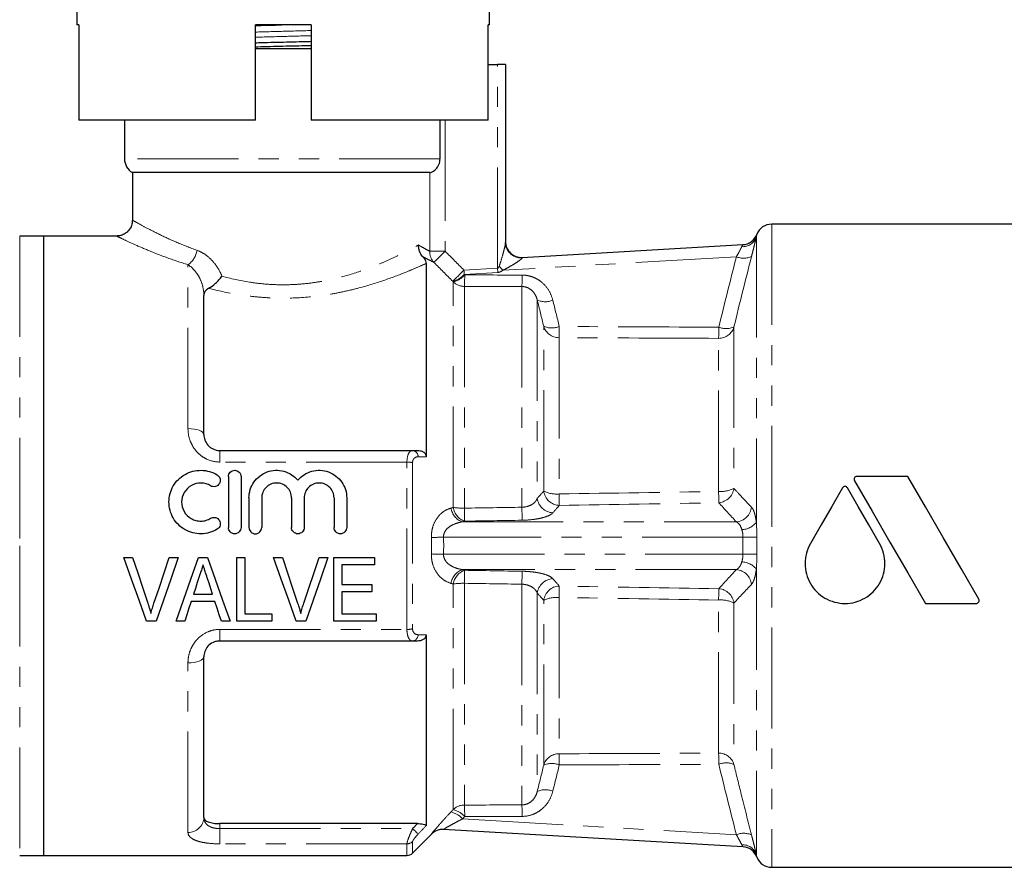
# Model space of a CAD drawing. Units: millimetres. Extents: x 122 to 285, y 86 to 264.
# Drawn here: x 154 to 216, y 184 to 237 of the extents above; entities that cross this region are included whole.
import ezdxf

# ---------------------------------------------------------------- set-up
doc = ezdxf.new("R2010")
doc.units = ezdxf.units.MM
doc.linetypes.add('PHANTOM', pattern=[12.7, 6.35, -1.27, 1.27, -1.27, 1.27, -1.27])

msp = doc.modelspace()

# ---------------------------------------------------------------- linework, layer by layer
at = {"color": 7, "linetype": 'Continuous', "lineweight": 25}
for p, q in [((158.067, 241.597), (158.067, 236.797)), ((184.067, 236.797), (184.067, 241.597)), ((158.185, 236.797), (158.067, 236.797)), ((158.185, 236.797), (158.185, 230.797)), ((169.317, 230.797), (169.317, 236.797)), ((172.817, 236.797), (169.317, 236.797)), ((172.817, 236.797), (172.817, 230.797)), ((184.067, 236.797), (183.968, 236.797)), ((183.968, 230.797), (183.968, 236.797)), ((172.817, 235.297), (169.317, 235.297)), ((183.968, 234.297), (184.567, 234.297)), ((185.067, 234.297), (184.567, 234.297)), ((185.067, 234.297), (185.067, 223.096)), ((169.317, 230.797), (158.185, 230.797)), ((161.067, 230.797), (161.067, 228.363)), ((183.968, 230.797), (172.817, 230.797)), ((180.946, 228.363), (180.946, 230.797)), ((161.567, 227.497), (161.567, 224.48)), ((180.294, 227.497), (161.567, 227.497)), ((227.817, 224.247), (201.834, 224.247)), ((155.967, 223.497), (154.467, 223.497)), ((160.603, 223.497), (155.967, 223.497)), ((155.967, 223.497), (155.967, 203.997)), ((186.125, 222.151), (200.025, 222.957)), ((180.067, 221.771), (180.067, 209.604)), ((166.067, 210.997), (166.067, 219.745)), ((167.067, 209.997), (179.219, 209.997)), ((167.611, 208.347), (167.611, 205.147)), ((168.411, 208.347), (168.411, 205.147)), ((210.414, 208.365), (207.213, 208.365)), ((168.911, 207.008), (168.911, 205.147)), ((169.711, 207.008), (169.711, 205.147)), ((171.589, 207.008), (171.589, 205.147)), ((172.389, 207.008), (172.389, 205.147)), ((174.267, 207.008), (174.267, 205.147)), ((175.067, 207.008), (175.067, 205.147)), ((155.967, 203.997), (155.967, 184.497)), ((161.021, 203.247), (161.58, 203.247)), ((163.888, 203.247), (164.446, 203.247)), ((165.729, 203.247), (166.304, 203.247)), ((168.144, 203.247), (168.657, 203.247)), ((168.144, 199.247), (168.144, 203.247)), ((168.657, 203.247), (168.657, 199.709)), ((170.457, 203.247), (171.016, 203.247)), ((172.361, 200.38), (173.324, 203.247)), ((173.324, 203.247), (173.882, 203.247)), ((174.247, 203.247), (176.811, 203.247)), ((174.247, 199.247), (174.247, 203.247)), ((176.811, 203.247), (176.811, 202.786)), ((174.759, 202.786), (174.759, 201.555)), ((176.811, 202.786), (174.759, 202.786)), ((174.759, 201.555), (176.657, 201.555)), ((174.759, 201.093), (174.759, 199.709)), ((176.657, 201.093), (174.759, 201.093)), ((176.657, 201.555), (176.657, 201.093)), ((166.768, 200.478), (165.263, 200.478)), ((165.414, 200.94), (166.618, 200.94)), ((211.516, 200.363), (214.717, 200.363)), ((168.657, 199.709), (170.349, 199.709)), ((170.349, 199.709), (170.349, 199.247)), ((174.759, 199.709), (176.913, 199.709)), ((176.913, 199.709), (176.913, 199.247)), ((163.065, 199.247), (162.457, 199.247)), ((164.862, 199.247), (164.316, 199.247)), ((167.716, 199.247), (167.17, 199.247)), ((170.349, 199.247), (168.144, 199.247)), ((172.501, 199.247), (171.892, 199.247)), ((176.913, 199.247), (174.247, 199.247)), ((179.219, 197.997), (167.067, 197.997)), ((180.067, 198.39), (180.067, 186.367)), ((166.067, 186.873), (166.067, 196.997)), ((179.516, 186.497), (167.067, 186.497)), ((200.025, 185.037), (181.167, 186.131)), ((179.214, 184.644), (180.405, 185.835)), ((154.467, 184.497), (155.967, 184.497)), ((155.967, 184.497), (178.86, 184.497)), ((201.834, 183.747), (227.817, 183.747))]:
    msp.add_line(p, q, dxfattribs=at)
at = {"color": 8, "linetype": 'PHANTOM', "lineweight": 18}
for p, q in [((184.567, 221.472), (184.567, 234.297)), ((181.265, 230.797), (181.265, 222.546)), ((180.946, 228.363), (161.067, 228.363)), ((180.294, 222.546), (180.294, 227.497)), ((201.834, 224.247), (201.834, 183.747)), ((154.467, 223.497), (154.467, 203.997)), ((200.869, 223.45), (200.869, 205.472)), ((180.294, 222.546), (181.265, 222.546)), ((199.614, 222.198), (184.897, 221.345)), ((165.067, 211.376), (165.067, 221.691)), ((182.45, 221.349), (184.567, 221.472)), ((184.583, 221.206), (182.466, 221.083)), ((182.466, 221.083), (182.497, 221.05)), ((181.774, 220.617), (181.743, 220.649)), ((181.774, 206.405), (181.774, 220.617)), ((182.481, 220.327), (182.481, 206.363)), ((186.101, 220.318), (186.101, 206.42)), ((187.067, 219.47), (187.067, 206.986)), ((187.474, 207.436), (187.474, 217.817)), ((199.457, 217.774), (199.457, 207.606)), ((188.44, 217.098), (188.44, 207.257)), ((198.491, 207.418), (198.491, 217.057)), ((167.067, 209.267), (167.067, 209.997)), ((178.86, 209.267), (167.067, 209.267)), ((178.86, 198.727), (178.86, 209.267)), ((179.214, 209.228), (179.214, 198.767)), ((182.357, 205.5), (199.614, 205.5)), ((200.025, 204.536), (181.167, 204.536)), ((154.467, 203.997), (154.467, 184.497)), ((181.167, 203.458), (200.025, 203.458)), ((199.614, 202.494), (182.357, 202.494)), ((200.869, 202.522), (200.869, 184.544)), ((181.774, 187.378), (181.774, 201.589)), ((182.481, 201.631), (182.481, 187.668)), ((186.101, 201.574), (186.101, 187.676)), ((187.067, 201.009), (187.067, 188.524)), ((187.474, 190.177), (187.474, 200.559)), ((188.44, 200.738), (188.44, 190.897)), ((198.491, 190.938), (198.491, 200.576)), ((199.457, 200.389), (199.457, 190.221)), ((167.067, 198.727), (178.86, 198.727)), ((167.067, 197.997), (167.067, 198.727)), ((165.067, 185.947), (165.067, 196.619)), ((182.357, 186.796), (199.614, 185.796)), ((167.067, 186.497), (167.067, 186.186)), ((167.067, 186.186), (167.067, 185.223)), ((167.067, 186.186), (179.219, 186.186)), ((178.86, 185.223), (167.067, 185.223)), ((178.86, 184.497), (178.86, 185.223)), ((179.214, 185.364), (179.214, 184.644))]:
    msp.add_line(p, q, dxfattribs=at)
at = {"color": 7, "linetype": 'Continuous', "lineweight": 25, "flags": 128}
for points in [[(185.141, 222.73), (185.088, 222.899), (185.067, 223.096)], [(207.055, 208.091), (208.163, 206.171), (209.283, 204.231), (210.404, 202.29), (211.516, 200.363)], [(214.876, 200.638), (213.761, 202.568), (212.64, 204.511), (211.521, 206.449), (210.414, 208.365)], [(206.29, 207.633), (205.62, 206.474), (204.947, 205.307), (204.27, 204.135)], [(208.626, 204.135), (207.95, 205.307), (207.276, 206.474), (206.607, 207.633)], [(162.457, 199.247), (161.983, 200.566), (161.504, 201.902), (161.021, 203.247)], [(161.58, 203.247), (161.902, 202.287), (162.222, 201.33), (162.54, 200.38)], [(162.925, 200.38), (163.244, 201.33), (163.565, 202.287), (163.888, 203.247)], [(164.446, 203.247), (163.981, 201.902), (163.52, 200.566), (163.065, 199.247)], [(164.316, 199.247), (164.782, 200.566), (165.254, 201.902), (165.729, 203.247)], [(166.304, 203.247), (166.779, 201.902), (167.251, 200.566), (167.716, 199.247)], [(171.892, 199.247), (171.419, 200.566), (170.94, 201.902), (170.457, 203.247)], [(171.016, 203.247), (171.337, 202.287), (171.658, 201.33), (171.976, 200.38)], [(173.882, 203.247), (173.417, 201.902), (172.956, 200.566), (172.501, 199.247)], [(165.775, 202.05), (165.655, 201.679), (165.534, 201.309), (165.414, 200.94)], [(166.618, 200.94), (166.505, 201.286), (166.392, 201.633), (166.279, 201.98)], [(165.263, 200.478), (165.129, 200.066), (164.995, 199.655), (164.862, 199.247)], [(167.17, 199.247), (167.037, 199.655), (166.903, 200.066), (166.768, 200.478)]]:
    msp.add_lwpolyline(points, dxfattribs=at)
at = {"color": 8, "linetype": 'PHANTOM', "lineweight": 18, "flags": 128}
for points in [[(180.558, 221.845), (180.582, 221.869), (180.63, 221.916), (180.699, 221.984), (180.787, 222.072), (180.892, 222.176), (181.009, 222.292), (181.135, 222.416), (181.265, 222.546)], [(186.125, 222.151), (186.125, 222.148), (186.124, 222.139), (186.123, 222.124)], [(184.583, 221.206), (184.581, 221.239), (184.579, 221.271), (184.577, 221.305), (184.575, 221.338), (184.573, 221.371), (184.571, 221.405), (184.569, 221.438), (184.567, 221.472)], [(181.743, 220.649), (181.768, 220.674), (181.816, 220.722), (181.885, 220.79), (181.974, 220.878), (182.078, 220.981), (182.195, 221.097), (182.32, 221.221), (182.45, 221.349)], [(182.45, 221.349), (182.452, 221.316), (182.454, 221.282), (182.456, 221.249), (182.458, 221.215), (182.46, 221.182), (182.462, 221.149), (182.464, 221.116), (182.466, 221.083)], [(165.067, 211.376), (165.262, 211.368), (165.45, 211.347), (165.623, 211.312), (165.774, 211.265), (165.899, 211.207), (165.991, 211.142), (166.048, 211.071), (166.067, 210.997)], [(200.901, 204.526), (200.84, 204.527), (200.761, 204.528), (200.666, 204.529), (200.557, 204.53), (200.436, 204.532), (200.305, 204.533), (200.167, 204.535), (200.025, 204.536)], [(200.901, 203.468), (200.84, 203.467), (200.761, 203.466), (200.666, 203.465), (200.557, 203.464), (200.436, 203.463), (200.305, 203.461), (200.167, 203.46), (200.025, 203.458)], [(166.067, 196.997), (166.048, 196.923), (165.991, 196.852), (165.899, 196.787), (165.774, 196.73), (165.623, 196.683), (165.45, 196.648), (165.262, 196.626), (165.067, 196.619)], [(179.572, 185.848), (179.554, 185.865), (179.527, 185.891), (179.49, 185.926), (179.446, 185.968), (179.395, 186.017), (179.339, 186.07), (179.28, 186.127), (179.219, 186.186)]]:
    msp.add_lwpolyline(points, dxfattribs=at)
at = {"color": 7, "linetype": 'Continuous', "lineweight": 25}
for centre, radius, start, end in [((162.067, 228.363), 1, 180, 240), ((201.834, 223.247), 1, 90, 159.28177), ((199.964, 223.955), 1, 273.31786, 339.29154), ((186.067, 223.15), 1, 180, 273.31786), ((181.116, 185.132), 1, 86.68237, 135.2171), ((199.964, 184.039), 1, 20.74332, 86.68214), ((178.86, 184.997), 0.5, 270, 315), ((201.834, 184.747), 1, 200.75571, 270)]:
    msp.add_arc(centre, radius, start, end, dxfattribs=at)
at = {"color": 8, "linetype": 'PHANTOM', "lineweight": 18}
for centre, radius, start, end in [((200.007, 223.738), 0.909, 266.64099, 341.5057), ((199.967, 223.955), 1, 273.31856, 339.04841), ((186.059, 223.12), 0.998, 203.02664, 273.7118), ((164.272, 222.825), 1.386, 305.0332, 350.56427), ((181.275, 222.515), 0.981, 178.21732, 223.08768), ((200.078, 223.263), 1.161, 246.40727, 294.72716), ((189.428, 225.41), 6.087, 218.61755, 221.89832), ((181.436, 221.979), 1.364, 282.99509, 318.9808), ((181.467, 221.947), 1.366, 283.01038, 318.9559), ((168.279, 220.991), 14.218, 357.32085, 0.23826), ((171.798, 220.985), 14.319, 357.33127, 0.22612), ((182.48, 221.332), 1.005, 225.36847, 270.0508), ((187.571, 220.572), 1.212, 245.42038, 293.19844), ((188.43, 218.093), 0.995, 196.1002, 270.55545), ((187.982, 218.95), 1.241, 245.84791, 292.42526), ((171.389, 217.823), 17.066, 357.5634, 359.92917), ((198.502, 218.051), 0.995, 269.38806, 343.7838), ((181.101, 217.79), 17.406, 357.58589, 359.89548), ((198.963, 218.899), 1.229, 248.18834, 293.68958), ((179.159, 209.588), 0.414, 1.8842, 81.67853), ((178.88, 207.848), 1.42, 76.41644, 90.80822), ((188.511, 207.581), 1.048, 187.93892, 266.92581), ((188.284, 209.112), 1.862, 244.20481, 274.80205), ((262.793, 208.482), 74.364, 180.94422, 181.50095), ((198.646, 209.199), 1.788, 265.0315, 296.97404), ((267.825, 208.567), 69.343, 180.94966, 181.53685), ((198.421, 207.751), 1.047, 274.7162, 352.0476), ((188.107, 207.118), 1.049, 187.23687, 266.78421), ((182.716, 206.534), 1.095, 188.90484, 250.83918), ((182.855, 206.577), 1.094, 189.02016, 250.88892), ((182.439, 211.624), 5.261, 262.74025, 270.46095), ((331.485, 208.753), 149.023, 180.91882, 181.23433), ((330.714, 208.741), 144.631, 180.91926, 181.24298), ((199.522, 206.545), 1.049, 275.02248, 353.70311), ((199.928, 206.208), 1.195, 271.23744, 321.95849), ((167.795, 696.669), 492.314, 271.46738, 271.55644), ((167.795, -288.674), 492.314, 88.44356, 88.53262), ((199.928, 201.786), 1.195, 38.04151, 88.76256), ((182.716, 201.46), 1.095, 109.16082, 171.09516), ((182.855, 201.417), 1.094, 109.11108, 170.97984), ((331.485, 199.241), 149.023, 178.76567, 179.08118), ((330.714, 199.254), 144.631, 178.75702, 179.08074), ((199.522, 201.45), 1.049, 6.29689, 84.97752), ((182.439, 196.37), 5.261, 89.53905, 97.25975), ((188.107, 200.876), 1.049, 93.21579, 172.76313), ((188.511, 200.414), 1.048, 93.07419, 172.06108), ((262.793, 199.512), 74.364, 178.49905, 179.05578), ((267.825, 199.427), 69.343, 178.46315, 179.05034), ((198.421, 200.244), 1.047, 7.9524, 85.2838), ((188.284, 198.882), 1.862, 85.19795, 115.79519), ((198.646, 198.795), 1.788, 63.02596, 94.9685), ((178.88, 200.147), 1.42, 269.19178, 283.58356), ((179.159, 198.406), 0.414, 278.32147, 358.1158), ((188.43, 189.901), 0.995, 89.44455, 163.8998), ((171.389, 190.171), 17.066, 0.07083, 2.4366), ((198.502, 189.943), 0.995, 16.2162, 90.61194), ((181.101, 190.205), 17.406, 0.10452, 2.41411), ((187.982, 189.045), 1.241, 67.57474, 114.15209), ((198.963, 189.095), 1.229, 66.31042, 111.81166), ((187.571, 187.422), 1.212, 66.80156, 114.57962), ((182.48, 186.663), 1.005, 89.9492, 134.63153), ((181.467, 186.047), 1.366, 41.0441, 76.98962), ((168.279, 187.003), 14.218, 359.76174, 2.67915), ((171.798, 187.009), 14.319, 359.77388, 2.66873), ((165.103, 186.911), 0.965, 267.87444, 357.7035), ((181.33, 185.906), 1.359, 40.93322, 77.05838), ((181.109, 185.133), 0.999, 86.6845, 135.03543), ((200.078, 184.732), 1.161, 65.27284, 113.59273), ((178.862, 185.733), 0.51, 269.82259, 313.66157), ((200.007, 184.256), 0.909, 18.4943, 93.35901), ((199.967, 184.039), 1, 20.95159, 86.68144)]:
    msp.add_arc(centre, radius, start, end, dxfattribs=at)
for centre, major_axis, ratio, start_param, end_param in [((184.567, 226.908), (0.008, 5.437), 0.09195, 3.157724, 3.369083), ((-273.141, 203.731), (1134.916, 4.656), 0.014864, 1.154126, 1.157611), ((184.583, 226.642), (0.026, 5.437), 0.275845, 3.158905, 3.370264), ((-273.157, 203.997), (1134.916, 4.39), 0.014015, 1.154132, 1.157617), ((-273.141, 203.731), (940.359, 3.858), 0.014864, 1.045332, 1.057644), ((-273.157, 203.997), (940.359, 3.591), 0.013839, 1.045341, 1.057652), ((-273.157, 203.997), (940.359, 13.014), 0.003818, 5.225427, 5.237739), ((-273.141, 203.033), (940.359, 13.978), 0.0041, 5.225419, 5.237731), ((-273.157, 203.997), (1134.916, 15.906), 0.003866, 5.125459, 5.128945), ((-273.141, 203.033), (1134.916, 16.87), 0.0041, 5.125453, 5.128938), ((-273.141, 204.961), (1134.916, -16.87), 0.0041, 1.154247, 1.157733), ((-273.157, 203.997), (1134.916, -15.906), 0.003866, 1.154241, 1.157726), ((-273.141, 204.961), (940.359, -13.978), 0.0041, 1.045454, 1.057766), ((-273.157, 203.997), (940.359, -13.014), 0.003818, 1.045446, 1.057758), ((-273.157, 203.997), (940.359, -3.591), 0.013839, 5.225533, 5.237845), ((-273.141, 204.263), (940.359, -3.858), 0.014864, 5.225541, 5.237853), ((-273.157, 203.997), (1134.916, -4.39), 0.014015, 5.125568, 5.129053), ((-273.141, 204.263), (1134.916, -4.656), 0.014864, 5.125575, 5.12906)]:
    msp.add_ellipse(centre, major_axis=major_axis, ratio=ratio, start_param=start_param, end_param=end_param, dxfattribs=at)
at = {"color": 7, "linetype": 'Continuous', "lineweight": 25}
for points, knots in [([(169.317, 236.756), (169.368, 236.758), (169.897, 236.772), (170.458, 236.785), (170.964, 236.797)], [0, 0, 0, 0, 0.095744, 1, 1, 1, 1]), ([(169.317, 235.673), (169.378, 235.675), (169.945, 235.69), (171.082, 235.717), (172.208, 235.743), (172.766, 235.759), (172.817, 235.76)], [0, 0, 0, 0, 0.053956, 0.504186, 0.954417, 1, 1, 1, 1]), ([(169.317, 235.419), (169.368, 235.421), (169.925, 235.436), (171.051, 235.462), (172.188, 235.489), (172.756, 235.504), (172.817, 235.506)], [0, 0, 0, 0, 0.045065, 0.495296, 0.945527, 1, 1, 1, 1]), ([(180.294, 227.497), (180.324, 227.497), (180.377, 227.511), (180.513, 227.577), (180.597, 227.631), (180.754, 227.786), (180.825, 227.888), (180.92, 228.114), (180.946, 228.238), (180.946, 228.363)], [0, 0, 0, 0, 0.25, 0.25, 0.5, 0.5, 0.75, 0.75, 1, 1, 1, 1]), ([(161.557, 224.484), (161.555, 224.405), (161.549, 224.21), (161.41, 223.926), (161.188, 223.691), (160.939, 223.559), (160.743, 223.503), (160.634, 223.502), (160.601, 223.502)], [0, 0, 0, 0, 0.153655, 0.383171, 0.604392, 0.783804, 0.936383, 1, 1, 1, 1]), ([(179.846, 222.209), (179.761, 222.306), (179.696, 222.418), (179.629, 222.605), (179.612, 222.669), (179.59, 222.8), (179.585, 222.868), (179.585, 222.935)], [0, 0, 0, 0, 0.5, 0.5, 0.75, 0.75, 1, 1, 1, 1]), ([(179.846, 222.209), (179.897, 222.15), (179.936, 222.098), (179.993, 222.008), (180.013, 221.97), (180.057, 221.869), (180.067, 221.816), (180.067, 221.771)], [0, 0, 0, 0, 0.25, 0.25, 0.5, 0.5, 1, 1, 1, 1]), ([(166.376, 220.209), (166.513, 220.281), (166.666, 220.393), (166.883, 220.593), (166.954, 220.666), (167.086, 220.816), (167.15, 220.895), (167.206, 220.974)], [0, 0, 0, 0, 0.5, 0.5, 0.75, 0.75, 1, 1, 1, 1]), ([(166.376, 220.209), (166.262, 220.15), (166.187, 220.076), (166.09, 219.917), (166.067, 219.833), (166.067, 219.745)], [0, 0, 0, 0, 0.5, 0.5, 1, 1, 1, 1]), ([(166.067, 210.997), (166.067, 210.884), (166.086, 210.769), (166.169, 210.541), (166.231, 210.432), (166.363, 210.284), (166.412, 210.238), (166.521, 210.157), (166.582, 210.12), (166.775, 210.031), (166.919, 209.997), (167.067, 209.997)], [0, 0, 0, 0, 0.25, 0.25, 0.5, 0.5, 0.625, 0.625, 0.75, 0.75, 1, 1, 1, 1]), ([(179.516, 209.997), (179.58, 209.997), (179.644, 209.991), (179.767, 209.962), (179.828, 209.94), (179.936, 209.875), (179.984, 209.831), (180.05, 209.727), (180.067, 209.666), (180.067, 209.604)], [0, 0, 0, 0, 0.25, 0.25, 0.5, 0.5, 0.75, 0.75, 1, 1, 1, 1]), ([(166.911, 205.04), (166.758, 204.947), (166.596, 204.876), (166.256, 204.777), (166.078, 204.75), (165.724, 204.745), (165.545, 204.766), (165.203, 204.853), (165.036, 204.92), (164.727, 205.096), (164.587, 205.202), (164.334, 205.453), (164.226, 205.594), (164.049, 205.9), (163.981, 206.066), (163.891, 206.405), (163.868, 206.583), (163.87, 206.933), (163.894, 207.108), (163.987, 207.447), (164.055, 207.607), (164.232, 207.91), (164.341, 208.049), (164.589, 208.294), (164.732, 208.402), (165.038, 208.574), (165.204, 208.641), (165.547, 208.729), (165.722, 208.75), (166.08, 208.744), (166.255, 208.718), (166.595, 208.619), (166.759, 208.547), (166.911, 208.455)], [0, 0, 0, 0, 0.0625, 0.0625, 0.125, 0.125, 0.1875, 0.1875, 0.25, 0.25, 0.3125, 0.3125, 0.375, 0.375, 0.4375, 0.4375, 0.5, 0.5, 0.5625, 0.5625, 0.625, 0.625, 0.6875, 0.6875, 0.75, 0.75, 0.8125, 0.8125, 0.875, 0.875, 0.9375, 0.9375, 1, 1, 1, 1]), ([(166.911, 208.455), (167.001, 208.399), (167.066, 208.309), (167.115, 208.109), (167.099, 207.998), (166.993, 207.82), (166.903, 207.751), (166.697, 207.699), (166.585, 207.716), (166.494, 207.772)], [0, 0, 0, 0, 0.25, 0.25, 0.5, 0.5, 0.75, 0.75, 1, 1, 1, 1]), ([(167.611, 208.347), (167.611, 208.452), (167.653, 208.554), (167.799, 208.702), (167.904, 208.747), (168.116, 208.747), (168.221, 208.703), (168.369, 208.553), (168.411, 208.452), (168.411, 208.347)], [0, 0, 0, 0, 0.25, 0.25, 0.5, 0.5, 0.75, 0.75, 1, 1, 1, 1]), ([(168.911, 207.008), (168.911, 207.187), (168.937, 207.36), (169.043, 207.698), (169.122, 207.857), (169.323, 208.146), (169.446, 208.276), (169.726, 208.492), (169.885, 208.58), (170.218, 208.702), (170.397, 208.738), (170.753, 208.753), (170.934, 208.733), (171.278, 208.64), (171.444, 208.565), (171.741, 208.374), (171.875, 208.255), (171.989, 208.118)], [0, 0, 0, 0, 0.125, 0.125, 0.25, 0.25, 0.375, 0.375, 0.5, 0.5, 0.625, 0.625, 0.75, 0.75, 0.875, 0.875, 1, 1, 1, 1]), ([(171.989, 208.118), (172.103, 208.255), (172.234, 208.372), (172.534, 208.565), (172.697, 208.638), (173.042, 208.733), (173.222, 208.753), (173.579, 208.738), (173.757, 208.703), (174.091, 208.581), (174.25, 208.493), (174.529, 208.278), (174.654, 208.147), (174.855, 207.859), (174.934, 207.698), (175.039, 207.363), (175.067, 207.186), (175.067, 207.008)], [0, 0, 0, 0, 0.125, 0.125, 0.25, 0.25, 0.375, 0.375, 0.5, 0.5, 0.625, 0.625, 0.75, 0.75, 0.875, 0.875, 1, 1, 1, 1]), ([(166.494, 207.772), (166.403, 207.827), (166.306, 207.87), (166.102, 207.929), (165.996, 207.945), (165.678, 207.951), (165.463, 207.896), (165.095, 207.688), (164.94, 207.535), (164.727, 207.172), (164.67, 206.961), (164.668, 206.542), (164.724, 206.331), (164.936, 205.963), (165.093, 205.808), (165.369, 205.652), (165.469, 205.611), (165.675, 205.558), (165.78, 205.546), (165.994, 205.549), (166.099, 205.565), (166.304, 205.624), (166.403, 205.667), (166.494, 205.723)], [0, 0, 0, 0, 0.0625, 0.0625, 0.125, 0.125, 0.25, 0.25, 0.375, 0.375, 0.5, 0.5, 0.625, 0.625, 0.75, 0.75, 0.8125, 0.8125, 0.875, 0.875, 0.9375, 0.9375, 1, 1, 1, 1]), ([(171.589, 207.008), (171.589, 207.132), (171.565, 207.253), (171.471, 207.479), (171.402, 207.583), (171.23, 207.757), (171.125, 207.827), (170.899, 207.922), (170.774, 207.947), (170.527, 207.947), (170.403, 207.923), (170.175, 207.828), (170.071, 207.758), (169.809, 207.495), (169.711, 207.255), (169.711, 207.008)], [0, 0, 0, 0, 0.125, 0.125, 0.25, 0.25, 0.375, 0.375, 0.5, 0.5, 0.625, 0.625, 0.75, 0.75, 1, 1, 1, 1]), ([(174.267, 207.008), (174.267, 207.132), (174.243, 207.253), (174.15, 207.479), (174.081, 207.583), (173.908, 207.757), (173.804, 207.827), (173.577, 207.922), (173.452, 207.947), (173.206, 207.947), (173.081, 207.923), (172.853, 207.828), (172.75, 207.758), (172.487, 207.495), (172.389, 207.255), (172.389, 207.008)], [0, 0, 0, 0, 0.125, 0.125, 0.25, 0.25, 0.375, 0.375, 0.5, 0.5, 0.625, 0.625, 0.75, 0.75, 1, 1, 1, 1]), ([(207.213, 208.365), (207.148, 208.365), (207.085, 208.328), (207.022, 208.217), (207.022, 208.146), (207.055, 208.091)], [0, 0, 0, 0, 0.5, 0.5, 1, 1, 1, 1]), ([(206.607, 207.633), (206.575, 207.688), (206.513, 207.724), (206.384, 207.724), (206.322, 207.688), (206.29, 207.633)], [0, 0, 0, 0, 0.5, 0.5, 1, 1, 1, 1]), ([(166.494, 205.723), (166.584, 205.778), (166.695, 205.795), (166.898, 205.745), (166.99, 205.678), (167.098, 205.5), (167.116, 205.39), (167.066, 205.185), (167.001, 205.095), (166.911, 205.04)], [0, 0, 0, 0, 0.25, 0.25, 0.5, 0.5, 0.75, 0.75, 1, 1, 1, 1]), ([(168.411, 205.147), (168.411, 205.042), (168.367, 204.938), (168.22, 204.791), (168.115, 204.747), (167.907, 204.747), (167.803, 204.79), (167.653, 204.939), (167.611, 205.042), (167.611, 205.147)], [0, 0, 0, 0, 0.25, 0.25, 0.5, 0.5, 0.75, 0.75, 1, 1, 1, 1]), ([(168.911, 205.147), (168.911, 205.042), (168.954, 204.938), (169.101, 204.791), (169.206, 204.747), (169.415, 204.747), (169.519, 204.79), (169.668, 204.939), (169.711, 205.042), (169.711, 205.147)], [0, 0, 0, 0, 0.25, 0.25, 0.5, 0.5, 0.75, 0.75, 1, 1, 1, 1]), ([(172.389, 205.147), (172.389, 205.042), (172.346, 204.938), (172.198, 204.791), (172.094, 204.747), (171.885, 204.747), (171.781, 204.79), (171.631, 204.939), (171.589, 205.042), (171.589, 205.147)], [0, 0, 0, 0, 0.25, 0.25, 0.5, 0.5, 0.75, 0.75, 1, 1, 1, 1]), ([(175.067, 205.147), (175.067, 205.042), (175.024, 204.938), (174.876, 204.791), (174.772, 204.747), (174.563, 204.747), (174.459, 204.79), (174.31, 204.939), (174.267, 205.042), (174.267, 205.147)], [0, 0, 0, 0, 0.25, 0.25, 0.5, 0.5, 0.75, 0.75, 1, 1, 1, 1]), ([(204.27, 204.135), (204.159, 203.943), (204.076, 203.741), (203.962, 203.316), (203.933, 203.094), (203.934, 202.657), (203.963, 202.435), (204.077, 202.014), (204.161, 201.809), (204.381, 201.429), (204.514, 201.257), (204.824, 200.946), (204.999, 200.811), (205.377, 200.592), (205.584, 200.506), (206.006, 200.393), (206.227, 200.363), (206.667, 200.363), (206.885, 200.392), (207.313, 200.506), (207.515, 200.59), (207.895, 200.809), (208.071, 200.945), (208.379, 201.253), (208.515, 201.43), (208.734, 201.807), (208.819, 202.011), (208.933, 202.435), (208.962, 202.652), (208.963, 203.093), (208.935, 203.312), (208.822, 203.736), (208.737, 203.943), (208.626, 204.135)], [0, 0, 0, 0, 0.0625, 0.0625, 0.125, 0.125, 0.1875, 0.1875, 0.25, 0.25, 0.3125, 0.3125, 0.375, 0.375, 0.4375, 0.4375, 0.5, 0.5, 0.5625, 0.5625, 0.625, 0.625, 0.6875, 0.6875, 0.75, 0.75, 0.8125, 0.8125, 0.875, 0.875, 0.9375, 0.9375, 1, 1, 1, 1]), ([(166.016, 202.786), (165.996, 202.724), (165.976, 202.663), (165.956, 202.602), (165.926, 202.51), (165.896, 202.418), (165.866, 202.326), (165.836, 202.234), (165.806, 202.142), (165.775, 202.05)], [0, 0, 0, 0, 0.0001940117, 0.0001940117, 0.0001940117, 0.0004850839, 0.0004850839, 0.0004850839, 0.0007762093, 0.0007762093, 0.0007762093, 0.0007762093]), ([(166.279, 201.98), (166.235, 202.114), (166.191, 202.248), (166.147, 202.383), (166.126, 202.45), (166.103, 202.517), (166.082, 202.584), (166.06, 202.651), (166.037, 202.718), (166.016, 202.786)], [0, 0, 0, 0, 0.0004248031, 0.0004248031, 0.0004248031, 0.0006372715, 0.0006372715, 0.0006372715, 0.000849761, 0.000849761, 0.000849761, 0.000849761]), ([(162.54, 200.38), (162.558, 200.327), (162.576, 200.273), (162.593, 200.22), (162.619, 200.139), (162.643, 200.059), (162.667, 199.978), (162.691, 199.897), (162.713, 199.816), (162.734, 199.734)], [0, 0, 0, 0, 0.0001717304, 0.0001717304, 0.0001717304, 0.0004295202, 0.0004295202, 0.0004295202, 0.0006875961, 0.0006875961, 0.0006875961, 0.0006875961]), ([(162.734, 199.734), (162.762, 199.842), (162.791, 199.951), (162.823, 200.058), (162.839, 200.112), (162.856, 200.166), (162.873, 200.219), (162.89, 200.273), (162.908, 200.327), (162.925, 200.38)], [0, 0, 0, 0, 0.0003431747, 0.0003431747, 0.0003431747, 0.0005149566, 0.0005149566, 0.0005149566, 0.000686793, 0.000686793, 0.000686793, 0.000686793]), ([(171.976, 200.38), (171.994, 200.327), (172.012, 200.273), (172.029, 200.22), (172.055, 200.139), (172.079, 200.059), (172.103, 199.978), (172.127, 199.897), (172.148, 199.816), (172.17, 199.734)], [0, 0, 0, 0, 0.0001717304, 0.0001717304, 0.0001717304, 0.0004295202, 0.0004295202, 0.0004295202, 0.0006875961, 0.0006875961, 0.0006875961, 0.0006875961]), ([(172.17, 199.734), (172.198, 199.842), (172.227, 199.951), (172.259, 200.058), (172.275, 200.112), (172.292, 200.166), (172.309, 200.219), (172.326, 200.273), (172.344, 200.327), (172.361, 200.38)], [0, 0, 0, 0, 0.0003431747, 0.0003431747, 0.0003431747, 0.0005149566, 0.0005149566, 0.0005149566, 0.000686793, 0.000686793, 0.000686793, 0.000686793]), ([(214.717, 200.363), (214.782, 200.363), (214.845, 200.4), (214.908, 200.511), (214.908, 200.582), (214.876, 200.638)], [0, 0, 0, 0, 0.5, 0.5, 1, 1, 1, 1]), ([(167.067, 197.997), (166.993, 197.997), (166.921, 197.989), (166.781, 197.958), (166.711, 197.934), (166.519, 197.845), (166.407, 197.76), (166.233, 197.564), (166.169, 197.453), (166.086, 197.227), (166.067, 197.111), (166.067, 196.997)], [0, 0, 0, 0, 0.125, 0.125, 0.25, 0.25, 0.5, 0.5, 0.75, 0.75, 1, 1, 1, 1]), ([(180.067, 198.39), (180.067, 198.328), (180.05, 198.268), (179.984, 198.164), (179.937, 198.12), (179.774, 198.022), (179.645, 197.997), (179.516, 197.997)], [0, 0, 0, 0, 0.25, 0.25, 0.5, 0.5, 1, 1, 1, 1]), ([(166.067, 186.873), (166.067, 186.821), (166.091, 186.772), (166.186, 186.68), (166.256, 186.64), (166.438, 186.571), (166.549, 186.544), (166.795, 186.507), (166.93, 186.497), (167.067, 186.497)], [0, 0, 0, 0, 0.25, 0.25, 0.5, 0.5, 0.75, 0.75, 1, 1, 1, 1]), ([(179.516, 186.497), (179.58, 186.497), (179.644, 186.495), (179.767, 186.485), (179.828, 186.478), (179.936, 186.456), (179.984, 186.441), (180.05, 186.407), (180.067, 186.387), (180.067, 186.367)], [0, 0, 0, 0, 0.25, 0.25, 0.5, 0.5, 0.75, 0.75, 1, 1, 1, 1])]:
    msp.add_open_spline(points, degree=3, knots=knots, dxfattribs=at)
at = {"color": 8, "linetype": 'PHANTOM', "lineweight": 18}
for points, knots in [([(169.317, 236.344), (169.899, 236.36), (171.065, 236.392), (172.232, 236.424), (172.817, 236.44)], [0, 0, 0, 0, 0.498694, 1, 1, 1, 1]), ([(169.317, 236.019), (169.902, 236.035), (171.069, 236.067), (172.235, 236.099), (172.817, 236.115)], [0, 0, 0, 0, 0.501261, 1, 1, 1, 1]), ([(161.597, 224.48), (161.595, 224.482), (161.588, 224.485), (161.879, 224.322), (162.446, 224.013), (163.287, 223.586), (164.342, 223.092), (165.202, 222.764), (165.639, 222.598)], [0, 0, 0, 0, 0.101878, 0.273988, 0.452341, 0.636912, 0.815968, 1, 1, 1, 1]), ([(165.067, 221.691), (164.6, 221.843), (163.653, 222.153), (162.494, 222.619), (161.55, 223.031), (160.924, 223.324), (160.594, 223.484), (160.6, 223.481), (160.603, 223.48)], [0, 0, 0, 0, 0.180616, 0.366247, 0.544128, 0.72811, 0.892756, 1, 1, 1, 1]), ([(200.869, 223.45), (200.853, 223.384), (200.835, 223.305), (200.792, 223.127), (200.769, 223.03), (200.717, 222.816), (200.688, 222.7), (200.629, 222.462), (200.597, 222.337), (200.564, 222.208)], [0, 0, 0, 0, 0.25, 0.25, 0.5, 0.5, 0.75, 0.75, 1, 1, 1, 1]), ([(167.206, 220.974), (167.761, 220.82), (168.338, 220.69), (169.241, 220.549), (169.548, 220.511), (170.16, 220.456), (170.468, 220.439), (171.084, 220.425), (171.394, 220.429), (172.016, 220.459), (172.327, 220.484), (172.938, 220.555), (173.239, 220.6), (173.832, 220.708), (174.126, 220.77), (174.977, 220.977), (175.511, 221.139), (176.269, 221.404), (176.515, 221.495), (176.991, 221.684), (177.221, 221.78), (177.878, 222.066), (178.277, 222.256), (178.816, 222.526), (178.986, 222.614), (179.303, 222.781), (179.45, 222.861), (179.585, 222.935)], [0, 0, 0, 0, 0.125, 0.125, 0.1875, 0.1875, 0.25, 0.25, 0.3125, 0.3125, 0.375, 0.375, 0.4375, 0.4375, 0.5, 0.5, 0.625, 0.625, 0.6875, 0.6875, 0.75, 0.75, 0.875, 0.875, 0.9375, 0.9375, 1, 1, 1, 1]), ([(179.585, 222.935), (179.736, 222.846), (179.872, 222.77), (180.109, 222.641), (180.211, 222.588), (180.294, 222.546)], [0, 0, 0, 0, 0.5, 0.5, 1, 1, 1, 1]), ([(184.672, 221.611), (184.723, 221.739), (184.762, 221.87), (184.84, 222.13), (184.877, 222.26), (184.947, 222.516), (184.98, 222.644), (185.024, 222.828), (185.037, 222.888), (185.059, 223.001), (185.067, 223.055), (185.067, 223.096)], [0, 0, 0, 0, 0.25, 0.25, 0.5, 0.5, 0.75, 0.75, 0.875, 0.875, 1, 1, 1, 1]), ([(199.614, 222.198), (199.684, 222.325), (199.751, 222.447), (199.838, 222.611), (199.865, 222.661), (199.914, 222.754), (199.936, 222.796), (199.953, 222.831)], [0, 0, 0, 0, 0.5, 0.5, 0.75, 0.75, 1, 1, 1, 1]), ([(199.953, 222.831), (199.974, 222.872), (199.993, 222.903), (200.02, 222.946), (200.027, 222.957), (200.025, 222.957)], [0, 0, 0, 0, 0.5, 0.5, 1, 1, 1, 1]), ([(165.639, 222.598), (165.804, 222.539), (165.967, 222.456), (166.277, 222.248), (166.423, 222.125), (166.693, 221.844), (166.818, 221.685), (167.035, 221.347), (167.128, 221.166), (167.206, 220.974)], [0, 0, 0, 0, 0.25, 0.25, 0.5, 0.5, 0.75, 0.75, 1, 1, 1, 1]), ([(180.558, 221.845), (180.473, 221.886), (180.37, 221.936), (180.131, 222.057), (179.996, 222.128), (179.846, 222.209)], [0, 0, 0, 0, 0.5, 0.5, 1, 1, 1, 1]), ([(186.123, 222.124), (186.122, 222.107), (186.101, 222.082), (186.035, 222.024), (185.993, 221.992), (185.853, 221.892), (185.743, 221.821), (185.516, 221.681), (185.397, 221.609), (185.153, 221.471), (185.028, 221.403), (184.897, 221.345)], [0, 0, 0, 0, 0.125, 0.125, 0.25, 0.25, 0.5, 0.5, 0.75, 0.75, 1, 1, 1, 1]), ([(166.067, 219.745), (166.067, 219.963), (166.036, 220.175), (165.93, 220.572), (165.855, 220.759), (165.579, 221.265), (165.328, 221.531), (165.067, 221.691)], [0, 0, 0, 0, 0.25, 0.25, 0.5, 0.5, 1, 1, 1, 1]), ([(180.067, 221.771), (179.895, 221.693), (179.709, 221.61), (179.317, 221.44), (179.11, 221.353), (178.46, 221.087), (177.986, 220.905), (176.953, 220.55), (176.409, 220.381), (175.55, 220.154), (175.257, 220.083), (174.654, 219.951), (174.344, 219.89), (173.398, 219.731), (172.754, 219.656), (171.432, 219.578), (170.776, 219.576), (169.797, 219.63), (169.472, 219.657), (168.823, 219.728), (168.502, 219.772), (167.561, 219.926), (166.957, 220.058), (166.376, 220.209)], [0, 0, 0, 0, 0.0625, 0.0625, 0.125, 0.125, 0.25, 0.25, 0.375, 0.375, 0.4375, 0.4375, 0.5, 0.5, 0.625, 0.625, 0.75, 0.75, 0.8125, 0.8125, 0.875, 0.875, 1, 1, 1, 1]), ([(186.117, 221.042), (186.232, 221.041), (186.346, 221.03), (186.571, 220.989), (186.682, 220.957), (186.894, 220.877), (186.995, 220.829), (187.189, 220.714), (187.282, 220.647), (187.537, 220.429), (187.681, 220.258), (187.911, 219.877), (187.995, 219.674), (188.048, 219.458)], [0, 0, 0, 0, 0.125, 0.125, 0.25, 0.25, 0.375, 0.375, 0.5, 0.5, 0.75, 0.75, 1, 1, 1, 1]), ([(187.067, 219.47), (187.043, 219.574), (187.007, 219.675), (186.905, 219.868), (186.839, 219.96), (186.677, 220.12), (186.578, 220.19), (186.355, 220.289), (186.229, 220.318), (186.101, 220.318)], [0, 0, 0, 0, 0.25, 0.25, 0.5, 0.5, 0.75, 0.75, 1, 1, 1, 1]), ([(167.067, 209.267), (166.787, 209.267), (166.51, 209.331), (166.137, 209.504), (166.017, 209.576), (165.799, 209.739), (165.7, 209.831), (165.52, 210.033), (165.44, 210.142), (165.305, 210.37), (165.248, 210.489), (165.111, 210.861), (165.067, 211.117), (165.067, 211.376)], [0, 0, 0, 0, 0.25, 0.25, 0.375, 0.375, 0.5, 0.5, 0.625, 0.625, 0.75, 0.75, 1, 1, 1, 1]), ([(178.86, 209.267), (178.86, 209.487), (178.9, 209.68), (178.998, 209.87), (179.038, 209.918), (179.124, 209.982), (179.17, 209.997), (179.219, 209.997)], [0, 0, 0, 0, 0.5, 0.5, 0.75, 0.75, 1, 1, 1, 1]), ([(179.572, 209.602), (179.484, 209.601), (179.399, 209.575), (179.297, 209.484), (179.268, 209.445), (179.226, 209.348), (179.214, 209.29), (179.214, 209.228)], [0, 0, 0, 0, 0.5, 0.5, 0.75, 0.75, 1, 1, 1, 1]), ([(199.457, 207.606), (199.609, 207.44), (199.763, 207.274), (199.919, 207.108), (200.131, 206.882), (200.346, 206.656), (200.564, 206.43)], [0, 0, 0, 0, 0.002000014, 0.002000014, 0.002000014, 0.004719247, 0.004719247, 0.004719247, 0.004719247]), ([(186.101, 206.42), (186.229, 206.424), (186.354, 206.445), (186.577, 206.512), (186.675, 206.558), (186.838, 206.663), (186.905, 206.723), (187.007, 206.85), (187.043, 206.917), (187.067, 206.986)], [0, 0, 0, 0, 0.25, 0.25, 0.5, 0.5, 0.75, 0.75, 1, 1, 1, 1]), ([(180.402, 204.516), (180.398, 204.636), (180.405, 204.753), (180.436, 204.984), (180.461, 205.098), (180.561, 205.417), (180.659, 205.607), (180.892, 205.921), (181.028, 206.05), (181.318, 206.247), (181.473, 206.318), (181.634, 206.365)], [0, 0, 0, 0, 0.125, 0.125, 0.25, 0.25, 0.5, 0.5, 0.75, 0.75, 1, 1, 1, 1]), ([(188.048, 206.071), (187.995, 206.011), (187.911, 205.953), (187.681, 205.844), (187.536, 205.795), (187.279, 205.73), (187.187, 205.711), (186.993, 205.676), (186.892, 205.661), (186.572, 205.622), (186.347, 205.607), (186.117, 205.603)], [0, 0, 0, 0, 0.25, 0.25, 0.5, 0.5, 0.625, 0.625, 0.75, 0.75, 1, 1, 1, 1]), ([(200.564, 206.43), (200.597, 206.395), (200.629, 206.349), (200.688, 206.232), (200.717, 206.161), (200.769, 205.998), (200.792, 205.906), (200.835, 205.702), (200.853, 205.59), (200.869, 205.472)], [0, 0, 0, 0, 0.25, 0.25, 0.5, 0.5, 0.75, 0.75, 1, 1, 1, 1]), ([(182.357, 205.5), (182.224, 205.479), (182.093, 205.448), (181.84, 205.363), (181.715, 205.307), (181.485, 205.162), (181.376, 205.071), (181.254, 204.897), (181.219, 204.831), (181.173, 204.689), (181.162, 204.613), (181.167, 204.536)], [0, 0, 0, 0, 0.25, 0.25, 0.5, 0.5, 0.75, 0.75, 0.875, 0.875, 1, 1, 1, 1]), ([(199.953, 205.014), (199.918, 205.139), (199.868, 205.245), (199.751, 205.409), (199.684, 205.466), (199.614, 205.5)], [0, 0, 0, 0, 0.5, 0.5, 1, 1, 1, 1]), ([(200.025, 204.536), (200.027, 204.621), (200.02, 204.704), (199.994, 204.864), (199.974, 204.942), (199.953, 205.014)], [0, 0, 0, 0, 0.5, 0.5, 1, 1, 1, 1]), ([(200.025, 203.458), (200.023, 203.638), (200.022, 203.818), (200.022, 203.997), (200.022, 204.177), (200.023, 204.356), (200.025, 204.536)], [0, 0, 0, 0, 0.000538901, 0.000538901, 0.000538901, 0.001077802, 0.001077802, 0.001077802, 0.001077802]), ([(200.901, 204.526), (200.9, 204.35), (200.899, 204.174), (200.899, 203.997), (200.899, 203.821), (200.9, 203.644), (200.901, 203.468)], [0, 0, 0, 0, 0.00052925, 0.00052925, 0.00052925, 0.001058501, 0.001058501, 0.001058501, 0.001058501]), ([(181.634, 201.629), (181.473, 201.676), (181.317, 201.748), (181.028, 201.945), (180.892, 202.073), (180.659, 202.388), (180.56, 202.578), (180.461, 202.897), (180.436, 203.011), (180.405, 203.241), (180.398, 203.359), (180.402, 203.478)], [0, 0, 0, 0, 0.25, 0.25, 0.5, 0.5, 0.75, 0.75, 0.875, 0.875, 1, 1, 1, 1]), ([(181.167, 203.458), (181.158, 203.305), (181.212, 203.157), (181.335, 202.983), (181.383, 202.93), (181.486, 202.837), (181.541, 202.797), (181.714, 202.687), (181.838, 202.632), (182.092, 202.546), (182.224, 202.516), (182.357, 202.494)], [0, 0, 0, 0, 0.25, 0.25, 0.375, 0.375, 0.5, 0.5, 0.75, 0.75, 1, 1, 1, 1]), ([(199.953, 202.981), (199.974, 203.052), (199.993, 203.128), (200.02, 203.288), (200.027, 203.373), (200.025, 203.458)], [0, 0, 0, 0, 0.5, 0.5, 1, 1, 1, 1]), ([(199.614, 202.494), (199.684, 202.528), (199.751, 202.586), (199.838, 202.708), (199.865, 202.755), (199.914, 202.859), (199.936, 202.918), (199.953, 202.981)], [0, 0, 0, 0, 0.5, 0.5, 0.75, 0.75, 1, 1, 1, 1]), ([(186.117, 202.391), (186.232, 202.389), (186.346, 202.384), (186.571, 202.369), (186.682, 202.359), (186.894, 202.333), (186.995, 202.318), (187.189, 202.283), (187.282, 202.264), (187.537, 202.2), (187.681, 202.15), (187.911, 202.041), (187.995, 201.984), (188.048, 201.923)], [0, 0, 0, 0, 0.125, 0.125, 0.25, 0.25, 0.375, 0.375, 0.5, 0.5, 0.75, 0.75, 1, 1, 1, 1]), ([(200.869, 202.522), (200.853, 202.404), (200.835, 202.291), (200.792, 202.088), (200.769, 201.997), (200.717, 201.833), (200.688, 201.762), (200.629, 201.646), (200.597, 201.599), (200.564, 201.565)], [0, 0, 0, 0, 0.25, 0.25, 0.5, 0.5, 0.75, 0.75, 1, 1, 1, 1]), ([(187.067, 201.009), (187.043, 201.078), (187.007, 201.144), (186.905, 201.271), (186.839, 201.331), (186.677, 201.436), (186.578, 201.482), (186.355, 201.549), (186.229, 201.57), (186.101, 201.574)], [0, 0, 0, 0, 0.25, 0.25, 0.5, 0.5, 0.75, 0.75, 1, 1, 1, 1]), ([(165.067, 196.619), (165.067, 196.748), (165.078, 196.877), (165.123, 197.132), (165.158, 197.26), (165.249, 197.506), (165.305, 197.625), (165.442, 197.855), (165.522, 197.964), (165.79, 198.265), (166.013, 198.433), (166.387, 198.607), (166.521, 198.652), (166.79, 198.712), (166.927, 198.727), (167.067, 198.727)], [0, 0, 0, 0, 0.125, 0.125, 0.25, 0.25, 0.375, 0.375, 0.5, 0.5, 0.75, 0.75, 0.875, 0.875, 1, 1, 1, 1]), ([(179.219, 197.997), (179.17, 197.997), (179.123, 198.013), (179.038, 198.076), (178.998, 198.124), (178.933, 198.251), (178.906, 198.331), (178.87, 198.514), (178.86, 198.617), (178.86, 198.727)], [0, 0, 0, 0, 0.25, 0.25, 0.5, 0.5, 0.75, 0.75, 1, 1, 1, 1]), ([(179.214, 198.767), (179.214, 198.642), (179.263, 198.541), (179.399, 198.419), (179.484, 198.393), (179.572, 198.393)], [0, 0, 0, 0, 0.5, 0.5, 1, 1, 1, 1]), ([(199.457, 190.221), (199.609, 189.593), (199.763, 188.966), (199.919, 188.339), (200.131, 187.488), (200.346, 186.637), (200.564, 185.787)], [0, 0, 0, 0, 0.002000014, 0.002000014, 0.002000014, 0.004719247, 0.004719247, 0.004719247, 0.004719247]), ([(186.101, 187.676), (186.229, 187.677), (186.354, 187.705), (186.577, 187.804), (186.675, 187.873), (186.838, 188.034), (186.905, 188.126), (187.007, 188.319), (187.043, 188.42), (187.067, 188.524)], [0, 0, 0, 0, 0.25, 0.25, 0.5, 0.5, 0.75, 0.75, 1, 1, 1, 1]), ([(188.048, 188.536), (187.995, 188.321), (187.911, 188.116), (187.681, 187.736), (187.536, 187.564), (187.279, 187.346), (187.187, 187.28), (186.993, 187.165), (186.892, 187.116), (186.572, 186.995), (186.347, 186.953), (186.117, 186.953)], [0, 0, 0, 0, 0.25, 0.25, 0.5, 0.5, 0.625, 0.625, 0.75, 0.75, 1, 1, 1, 1]), ([(166.067, 186.873), (166.067, 186.78), (166.086, 186.692), (166.169, 186.526), (166.231, 186.452), (166.363, 186.356), (166.412, 186.328), (166.521, 186.278), (166.582, 186.256), (166.775, 186.204), (166.919, 186.186), (167.067, 186.186)], [0, 0, 0, 0, 0.25, 0.25, 0.5, 0.5, 0.625, 0.625, 0.75, 0.75, 1, 1, 1, 1]), ([(180.402, 185.839), (180.398, 185.839), (180.405, 185.85), (180.436, 185.893), (180.461, 185.925), (180.561, 186.045), (180.659, 186.161), (180.892, 186.426), (181.028, 186.579), (181.318, 186.895), (181.473, 187.061), (181.634, 187.231)], [0, 0, 0, 0, 0.125, 0.125, 0.25, 0.25, 0.5, 0.5, 0.75, 0.75, 1, 1, 1, 1]), ([(182.357, 186.796), (182.224, 186.728), (182.093, 186.659), (181.84, 186.523), (181.715, 186.455), (181.485, 186.326), (181.376, 186.264), (181.254, 186.191), (181.219, 186.169), (181.173, 186.139), (181.162, 186.131), (181.167, 186.131)], [0, 0, 0, 0, 0.25, 0.25, 0.5, 0.5, 0.75, 0.75, 0.875, 0.875, 1, 1, 1, 1]), ([(178.86, 185.223), (178.86, 185.285), (178.9, 185.424), (178.998, 185.686), (179.038, 185.783), (179.124, 185.982), (179.17, 186.083), (179.219, 186.186)], [0, 0, 0, 0, 0.5, 0.5, 0.75, 0.75, 1, 1, 1, 1]), ([(167.067, 185.223), (166.787, 185.223), (166.51, 185.24), (166.137, 185.291), (166.017, 185.312), (165.799, 185.362), (165.7, 185.39), (165.52, 185.454), (165.44, 185.49), (165.305, 185.568), (165.248, 185.609), (165.111, 185.743), (165.067, 185.841), (165.067, 185.947)], [0, 0, 0, 0, 0.25, 0.25, 0.375, 0.375, 0.5, 0.5, 0.625, 0.625, 0.75, 0.75, 1, 1, 1, 1]), ([(179.572, 185.848), (179.484, 185.755), (179.399, 185.659), (179.297, 185.525), (179.268, 185.482), (179.226, 185.41), (179.214, 185.381), (179.214, 185.364)], [0, 0, 0, 0, 0.5, 0.5, 0.75, 0.75, 1, 1, 1, 1]), ([(199.953, 185.163), (199.918, 185.233), (199.868, 185.329), (199.751, 185.548), (199.684, 185.669), (199.614, 185.796)], [0, 0, 0, 0, 0.5, 0.5, 1, 1, 1, 1]), ([(200.564, 185.787), (200.597, 185.657), (200.629, 185.533), (200.688, 185.294), (200.717, 185.178), (200.769, 184.965), (200.792, 184.867), (200.835, 184.689), (200.853, 184.61), (200.869, 184.544)], [0, 0, 0, 0, 0.25, 0.25, 0.5, 0.5, 0.75, 0.75, 1, 1, 1, 1]), ([(200.025, 185.037), (200.027, 185.037), (200.02, 185.048), (199.994, 185.091), (199.974, 185.123), (199.953, 185.163)], [0, 0, 0, 0, 0.5, 0.5, 1, 1, 1, 1])]:
    msp.add_open_spline(points, degree=3, knots=knots, dxfattribs=at)
for points in [[(200.901, 223.598), (200.902, 223.594), (200.888, 223.546), (200.869, 223.45)], [(200.899, 223.601), (200.899, 223.601), (200.9, 223.6), (200.901, 223.598)], [(181.265, 222.546), (181.66, 222.147), (182.055, 221.748), (182.45, 221.349)], [(198.507, 217.758), (198.864, 219.241), (199.235, 220.72), (199.614, 222.198)], [(200.564, 222.208), (200.186, 220.732), (199.815, 219.255), (199.457, 217.774)], [(181.743, 220.649), (181.348, 221.048), (180.953, 221.446), (180.558, 221.845)], [(187.474, 217.817), (187.34, 218.369), (187.204, 218.919), (187.067, 219.47)], [(188.048, 219.458), (188.186, 218.907), (188.321, 218.355), (188.455, 217.802)], [(180.067, 209.604), (179.902, 209.603), (179.737, 209.602), (179.572, 209.602)], [(187.067, 206.986), (187.204, 207.136), (187.34, 207.286), (187.474, 207.436)], [(188.455, 206.534), (188.321, 206.38), (188.186, 206.225), (188.048, 206.071)], [(199.614, 205.5), (199.235, 205.902), (198.864, 206.304), (198.507, 206.707)], [(181.634, 206.365), (181.681, 206.378), (181.728, 206.392), (181.774, 206.405)], [(182.497, 205.543), (182.45, 205.529), (182.403, 205.514), (182.357, 205.5)], [(200.869, 205.472), (200.888, 205.166), (200.902, 204.848), (200.901, 204.526)], [(180.402, 203.478), (180.411, 203.824), (180.411, 204.17), (180.402, 204.516)], [(181.167, 204.536), (181.176, 204.177), (181.176, 203.818), (181.167, 203.458)], [(200.901, 203.468), (200.902, 203.147), (200.888, 202.828), (200.869, 202.522)], [(182.357, 202.494), (182.403, 202.48), (182.45, 202.466), (182.497, 202.451)], [(198.507, 201.287), (198.864, 201.69), (199.235, 202.093), (199.614, 202.494)], [(181.774, 201.589), (181.728, 201.602), (181.681, 201.616), (181.634, 201.629)], [(188.048, 201.923), (188.186, 201.769), (188.321, 201.614), (188.455, 201.46)], [(187.474, 200.559), (187.34, 200.708), (187.204, 200.858), (187.067, 201.009)], [(200.564, 201.565), (200.186, 201.172), (199.815, 200.779), (199.457, 200.389)], [(179.572, 198.393), (179.737, 198.392), (179.902, 198.391), (180.067, 198.39)], [(187.067, 188.524), (187.204, 189.075), (187.34, 189.626), (187.474, 190.177)], [(188.455, 190.192), (188.321, 189.64), (188.186, 189.088), (188.048, 188.536)], [(199.614, 185.796), (199.235, 187.274), (198.864, 188.753), (198.507, 190.236)], [(181.634, 187.231), (181.681, 187.28), (181.728, 187.329), (181.774, 187.378)], [(182.497, 186.944), (182.45, 186.895), (182.403, 186.846), (182.357, 186.796)], [(179.219, 186.186), (179.318, 186.289), (179.417, 186.393), (179.516, 186.497)], [(180.067, 186.367), (179.902, 186.194), (179.737, 186.021), (179.572, 185.848)], [(200.869, 184.544), (200.888, 184.448), (200.902, 184.401), (200.901, 184.397)], [(200.901, 184.397), (200.9, 184.394), (200.899, 184.393), (200.899, 184.393)]]:
    msp.add_open_spline(points, degree=3, dxfattribs=at)
at = {"color": 7, "linetype": 'Continuous', "lineweight": 25}
for points in [[(200.025, 222.957), (200.023, 222.957), (200.022, 222.957), (200.022, 222.957)], [(179.219, 209.997), (179.318, 209.997), (179.417, 209.997), (179.516, 209.997)], [(179.516, 197.997), (179.417, 197.997), (179.318, 197.997), (179.219, 197.997)]]:
    msp.add_open_spline(points, degree=3, dxfattribs=at)

doc.saveas('drawing.dxf')
